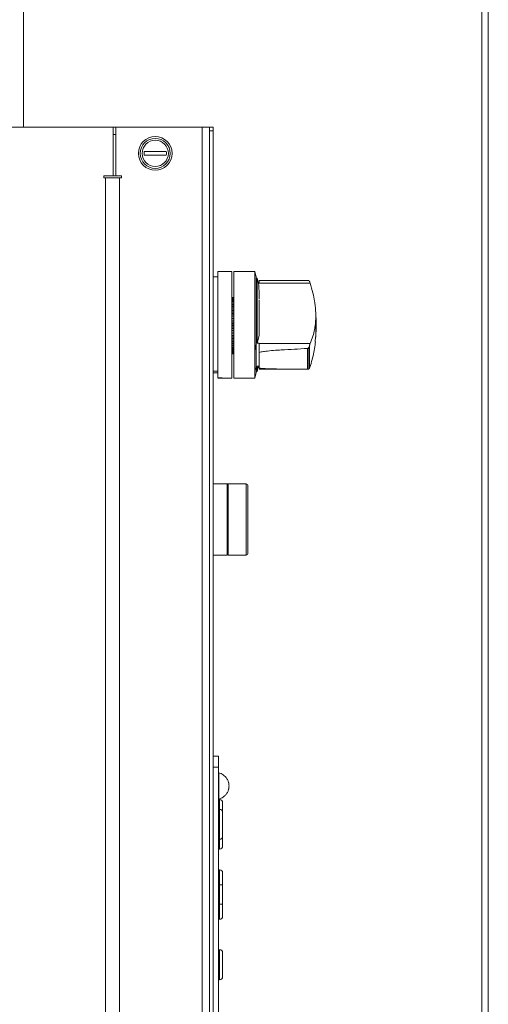
# Model space of a CAD drawing. Units: millimetres. Extents: x -1907 to 2270, y -1510 to 1249.
# Drawn here: x 794 to 919, y -1100 to -837 of the extents above; entities that cross this region are included whole.
import ezdxf

# ---------------------------------------------------------------- set-up
doc = ezdxf.new("R2010")
doc.units = ezdxf.units.MM

msp = doc.modelspace()

# ---------------------------------------------------------------- linework, layer by layer
at = {"color": 8, "linetype": 'Continuous', "lineweight": 15}
for p, q in [((795.11, -775.73), (795.11, -865.73)), ((819.06, -867.73), (819.81, -867.73)), ((873.28, -917.34), (873.28, -917.39)), ((849.56, -980.08), (849.56, -960.98)), ((854.56, -980.03), (854.56, -961.03)), ((847.51, -1047.98), (847.51, -1045.38)), ((847.51, -1055.98), (847.51, -1047.98)), ((847.51, -1058.58), (847.51, -1055.98)), ((847.51, -1068.13), (847.51, -1064.13)), ((847.25, -1068.13), (847.51, -1068.13)), ((847.51, -1073.33), (847.25, -1073.33)), ((847.51, -1077.33), (847.51, -1073.33))]:
    msp.add_line(p, q, dxfattribs=at)
at = {"color": 7, "linetype": 'Continuous', "lineweight": 15}
for p, q in [((917.53, -775.73), (917.53, -1325.73)), ((919.27, -775.73), (919.27, -1325.73)), ((819.06, -865.73), (467.16, -865.73)), ((819.06, -878.73), (819.06, -865.73)), ((819.06, -865.73), (819.81, -865.73)), ((819.81, -865.73), (819.81, -878.73)), ((842.81, -865.73), (819.81, -865.73)), ((842.81, -865.73), (842.81, -1235.73)), ((842.81, -865.73), (844.81, -865.73)), ((844.81, -866.73), (844.81, -865.73)), ((844.81, -865.73), (845.75, -865.73)), ((844.81, -866.73), (844.81, -1234.73)), ((845.75, -866.73), (844.81, -866.73)), ((845.75, -865.73), (845.75, -866.73)), ((845.75, -865.73), (845.81, -865.73)), ((845.75, -866.73), (845.75, -1234.73)), ((845.81, -905.58), (845.81, -865.73)), ((819.06, -878.73), (816.56, -878.73)), ((816.56, -878.73), (816.56, -879.23)), ((816.56, -879.23), (817.06, -879.23)), ((817.06, -1222.23), (817.06, -879.23)), ((817.06, -879.23), (818.94, -879.23)), ((818.94, -879.23), (820.81, -879.23)), ((819.06, -878.73), (819.81, -878.73)), ((821.31, -878.73), (819.81, -878.73)), ((820.81, -879.23), (820.81, -1222.23)), ((820.81, -879.23), (821.31, -879.23)), ((821.31, -879.23), (821.31, -878.73)), ((847.01, -904.3), (848.21, -904.29)), ((850.81, -904.28), (848.21, -904.28)), ((848.21, -904.29), (848.21, -904.31)), ((850.81, -932.78), (850.81, -904.28)), ((856.9, -904.28), (851.31, -904.28)), ((851.31, -904.28), (851.31, -932.78)), ((857.31, -905.69), (856.9, -904.28)), ((856.9, -932.78), (856.9, -904.28)), ((845.76, -905.74), (847.01, -905.74)), ((857.54, -906.06), (857.3, -906.06)), ((870.08, -906.69), (858.04, -906.69)), ((858.04, -907.5), (858.04, -907.37)), ((858.04, -907.37), (871.67, -907.37)), ((870.08, -906.7), (870.97, -906.69)), ((871.36, -906.74), (871.48, -906.89)), ((857.31, -909.37), (857.54, -909.37)), ((858.04, -909.71), (858.04, -909.42)), ((858.04, -911.59), (858.04, -909.71)), ((851.31, -911.22), (850.81, -911.19)), ((851.31, -911.24), (850.81, -911.22)), ((851.31, -911.3), (850.81, -911.27)), ((851.31, -911.38), (850.81, -911.35)), ((851.31, -911.49), (850.81, -911.46)), ((851.31, -911.63), (850.81, -911.6)), ((851.31, -911.79), (850.81, -911.77)), ((851.31, -911.98), (850.81, -911.96)), ((851.31, -912.2), (850.81, -912.18)), ((851.31, -912.45), (850.81, -912.42)), ((851.31, -912.71), (850.81, -912.69)), ((851.31, -913), (850.81, -912.98)), ((850.81, -913.28), (851.31, -913.3)), ((851.31, -913.31), (850.81, -913.29)), ((850.81, -913.61), (851.31, -913.63)), ((851.31, -913.65), (850.81, -913.63)), ((850.81, -913.95), (851.31, -913.97)), ((851.31, -914), (850.81, -913.98)), ((850.81, -914.31), (851.31, -914.33)), ((851.31, -914.37), (850.81, -914.35)), ((850.81, -914.69), (851.31, -914.71)), ((851.31, -914.75), (850.81, -914.74)), ((850.81, -915.09), (851.31, -915.1)), ((851.31, -915.15), (850.81, -915.14)), ((850.81, -915.5), (851.31, -915.51)), ((851.31, -915.57), (850.81, -915.56)), ((850.81, -915.92), (851.31, -915.93)), ((851.31, -915.99), (850.81, -915.98)), ((850.81, -916.36), (851.31, -916.36)), ((851.31, -916.43), (850.81, -916.42)), ((850.81, -916.8), (851.31, -916.81)), ((851.31, -916.87), (850.81, -916.87)), ((850.81, -917.25), (851.31, -917.26)), ((851.31, -917.32), (850.81, -917.32)), ((850.81, -917.71), (851.31, -917.71)), ((851.31, -917.78), (850.81, -917.78)), ((873.19, -916.14), (873.19, -916.15)), ((873.28, -917.65), (873.29, -918.53)), ((850.81, -918.17), (851.31, -918.17)), ((851.31, -918.24), (850.81, -918.24)), ((850.81, -918.63), (851.31, -918.63)), ((851.31, -918.7), (850.81, -918.7)), ((850.81, -919.09), (851.31, -919.09)), ((851.31, -919.16), (850.81, -919.16)), ((850.81, -919.56), (851.31, -919.55)), ((851.31, -919.62), (850.81, -919.62)), ((850.81, -920.01), (851.31, -920.01)), ((851.31, -920.08), (850.81, -920.08)), ((850.81, -920.47), (851.31, -920.46)), ((851.31, -920.53), (850.81, -920.54)), ((873.22, -919.72), (873.29, -918.53)), ((850.81, -920.92), (851.31, -920.91)), ((851.31, -920.97), (850.81, -920.98)), ((850.81, -921.35), (851.31, -921.35)), ((851.31, -921.41), (850.81, -921.42)), ((850.81, -921.78), (851.31, -921.77)), ((851.31, -921.83), (850.81, -921.84)), ((850.81, -922.2), (851.31, -922.19)), ((851.31, -922.24), (850.81, -922.26)), ((850.81, -922.61), (851.31, -922.6)), ((851.31, -922.64), (850.81, -922.66)), ((850.81, -923), (851.31, -922.99)), ((851.31, -923.02), (850.81, -923.04)), ((858.04, -921.41), (857.54, -923.47)), ((873.02, -923.06), (873.1, -921.76)), ((850.81, -923.38), (851.31, -923.36)), ((851.31, -923.39), (850.81, -923.41)), ((850.81, -923.73), (851.31, -923.72)), ((851.31, -923.74), (850.81, -923.76)), ((850.81, -924.07), (851.31, -924.05)), ((851.31, -924.07), (850.81, -924.09)), ((850.81, -924.39), (851.31, -924.37)), ((851.31, -924.37), (850.81, -924.39)), ((850.81, -924.69), (851.31, -924.67)), ((850.81, -924.96), (851.31, -924.94)), ((850.81, -925.21), (851.31, -925.19)), ((850.81, -925.44), (851.31, -925.41)), ((850.81, -925.64), (851.31, -925.61)), ((850.81, -925.81), (851.31, -925.79)), ((857.31, -923.47), (857.31, -923.47)), ((857.31, -923.56), (857.31, -923.47)), ((857.31, -923.56), (857.31, -923.56)), ((857.31, -923.56), (857.31, -923.7)), ((858.04, -923.47), (857.54, -923.47)), ((858.04, -923.47), (858.04, -923.56)), ((858.04, -923.56), (871.67, -923.56)), ((870.97, -930.37), (870.97, -924.85)), ((871.36, -924.5), (871.48, -924.11)), ((871.36, -924.5), (871.36, -930.33)), ((871.48, -924.11), (871.48, -930.18)), ((850.81, -925.96), (851.31, -925.93)), ((850.81, -926.08), (851.31, -926.05)), ((850.81, -926.17), (851.31, -926.14)), ((850.81, -926.23), (851.31, -926.2)), ((850.81, -926.26), (851.31, -926.23)), ((850.81, -926.26), (851.31, -926.24)), ((856.9, -930.03), (856.9, -926)), ((856.9, -926), (856.9, -926)), ((845.76, -930.93), (847.01, -930.93)), ((845.76, -930.93), (845.76, -931.32)), ((856.9, -930.03), (856.9, -930.03)), ((857.3, -931.01), (857.54, -931.01)), ((857.54, -931.01), (857.85, -929.57)), ((857.54, -929.57), (858.04, -929.57)), ((858.04, -930.37), (870.22, -930.37)), ((871.36, -930.33), (871.48, -930.18)), ((871.61, -929.87), (871.48, -930.18)), ((845.76, -931.32), (847.01, -931.32)), ((845.81, -956.31), (845.81, -931.32)), ((848.21, -932.69), (847.01, -932.68)), ((847.01, -932.77), (848.21, -932.78)), ((848.21, -932.76), (848.21, -932.69)), ((848.21, -932.78), (850.81, -932.78)), ((851.31, -932.78), (856.9, -932.78)), ((856.9, -932.78), (857.31, -931.38)), ((857.31, -931.34), (857.31, -931.38)), ((845.81, -960.98), (845.81, -959.12)), ((845.76, -961.61), (845.75, -961.61)), ((849.56, -960.98), (845.76, -960.98)), ((845.76, -960.98), (845.76, -963.13)), ((854.56, -961.03), (849.76, -961.03)), ((849.76, -961.03), (849.76, -966.24)), ((855.06, -961.53), (855.06, -979.53)), ((849.76, -966.24), (849.76, -980.03)), ((845.76, -968.25), (845.76, -970.4)), ((845.76, -971.7), (845.76, -980.08)), ((845.75, -979.46), (845.76, -979.46)), ((845.76, -980.08), (849.56, -980.08)), ((845.81, -985.05), (845.81, -980.08)), ((849.76, -980.03), (854.56, -980.03)), ((845.81, -1033.73), (845.81, -985.51)), ((845.75, -1033.73), (847.25, -1033.73)), ((847.25, -1033.73), (847.25, -1036.73)), ((847.25, -1036.73), (845.75, -1036.73)), ((847.25, -1200.73), (847.25, -1036.73)), ((847.29, -1038.23), (847.25, -1038.23)), ((847.29, -1041.73), (847.29, -1038.23)), ((848.45, -1038.78), (848.45, -1038.73)), ((847.29, -1045.23), (847.29, -1041.73)), ((847.25, -1045.23), (847.29, -1045.23)), ((847.51, -1045.38), (847.25, -1045.38)), ((848.45, -1044.72), (848.45, -1044.68)), ((847.51, -1047.98), (847.25, -1047.98)), ((847.25, -1055.98), (847.51, -1055.98)), ((847.25, -1058.58), (847.51, -1058.58)), ((847.51, -1064.13), (847.25, -1064.13)), ((848.31, -1068.13), (847.51, -1068.13)), ((847.51, -1068.13), (847.51, -1073.33)), ((848.31, -1073.33), (848.31, -1068.13)), ((848.31, -1073.33), (847.51, -1073.33)), ((847.25, -1077.33), (847.51, -1077.33)), ((847.51, -1085.48), (847.25, -1085.48)), ((847.51, -1093.48), (847.51, -1085.48)), ((847.25, -1093.48), (847.51, -1093.48))]:
    msp.add_line(p, q, dxfattribs=at)
at = {"color": 7, "linetype": 'Continuous', "lineweight": 15, "flags": 128}
msp.add_lwpolyline([(873.28, -918.34), (873.21, -917.49), (873.2, -917.35)], dxfattribs=at)
at = {"color": 7, "linetype": 'Continuous', "lineweight": 15}
for radius in [4.5, 4, 3.5]:
    msp.add_circle((830.31, -872.73), radius, dxfattribs=at)
for centre, radius, start, end in [((830.31, -872.73), 2.99, 170.3844, 189.6156), ((830.31, -872.73), 2.99, 350.3844, 9.6156), ((823.14, -918.56), 50.15, 1.3875, 3.7452), ((823.14, -918.51), 50.15, 356.2548, 358.6149), ((849.56, -961.18), 0.2, 0, 90), ((854.56, -961.53), 0.5, 0, 90), ((849.56, -979.88), 0.2, 270, 0), ((854.56, -979.53), 0.5, 270, 360), ((846.45, -1041.73), 3.6, 56.251, 76.4616), ((846.45, -1041.73), 3.6, 283.5384, 303.749), ((847.51, -1046.18), 0.8, 0, 90), ((847.51, -1048.78), 0.8, 0, 90), ((847.51, -1055.18), 0.8, 270, 0), ((847.51, -1057.78), 0.8, 270, 0), ((847.51, -1064.93), 0.8, 0, 90), ((847.51, -1076.53), 0.8, 270, 0), ((847.51, -1086.28), 0.8, 0, 90), ((847.51, -1092.68), 0.8, 270, 0)]:
    msp.add_arc(centre, radius, start, end, dxfattribs=at)
for points, knots in [([(830.31, -872.23), (830.14, -872.23), (829.87, -872.23), (829.57, -872.23), (829.34, -872.23), (829.1, -872.23), (828.75, -872.23), (828.28, -872.23), (827.78, -872.23), (827.49, -872.23), (827.36, -872.23)], [0, 0, 0, 0, 0.145309, 0.233884, 0.267815, 0.344564, 0.456643, 0.586796, 0.815214, 1, 1, 1, 1]), ([(833.26, -873.23), (833.04, -873.23), (832.61, -873.23), (831.84, -873.23), (831.23, -873.23), (830.8, -873.23), (830.43, -873.23), (829.97, -873.23), (829.48, -873.23), (828.99, -873.23), (828.54, -873.23), (827.93, -873.23), (827.59, -873.23), (827.36, -873.23)], [0, 0, 0, 0, 0.153919, 0.2880292, 0.3802079, 0.4327567, 0.4731603, 0.544253, 0.6304581, 0.6875286, 0.7647501, 0.8450749, 1, 1, 1, 1]), ([(830.31, -872.23), (830.48, -872.23), (830.75, -872.23), (831.06, -872.23), (831.28, -872.23), (831.53, -872.23), (831.87, -872.23), (832.34, -872.23), (832.84, -872.23), (833.13, -872.23), (833.26, -872.23)], [0, 0, 0, 0, 0.145305, 0.233881, 0.267811, 0.344561, 0.45664, 0.586794, 0.815213, 1, 1, 1, 1]), ([(847.01, -904.3), (847.01, -904.38), (847.01, -904.55), (847.01, -905.42), (847.01, -906.71), (847.01, -908.41), (847.01, -910.46), (847.01, -912.8), (847.01, -915.33), (847.01, -917.09), (847.01, -917.97)], [0, 0, 0, 0, 0.125, 0.25, 0.375001, 0.500001, 0.625, 0.75, 0.875, 1, 1, 1, 1]), ([(847.01, -905.74), (847.01, -906.31), (847.01, -907.43), (847.01, -910.38), (847.01, -913.98), (847.01, -917.99), (847.01, -922.05), (847.01, -925.78), (847.01, -928.96), (847.01, -930.27), (847.01, -930.93)], [0, 0, 0, 0, 0.125, 0.250001, 0.375, 0.5, 0.625, 0.75, 0.875, 1, 1, 1, 1]), ([(857.31, -905.69), (857.31, -905.69), (857.31, -905.55), (857.31, -906.06), (857.31, -907.17), (857.31, -908.47), (857.31, -909.09)], [0, 0, 0, 0, 0.017305, 0.356672, 0.696037, 1, 1, 1, 1]), ([(858.04, -909.42), (858.01, -908.78), (857.97, -907.64), (857.67, -906.54), (857.54, -906.06)], [0, 0, 0, 0, 0.560069, 1, 1, 1, 1]), ([(857.54, -906.2), (857.54, -906.17), (857.54, -906.06), (857.54, -907.06), (857.54, -908.6), (857.54, -909.37)], [0, 0, 0, 0, 0.1747354, 0.5873982, 1, 1, 1, 1]), ([(858.04, -906.72), (858.04, -906.72), (858.04, -906.69), (858.04, -906.9), (858.04, -907.21), (858.04, -907.37)], [0, 0, 0, 0, 0.163209, 0.581607, 1, 1, 1, 1]), ([(871.36, -906.74), (871.33, -906.73), (871.28, -906.71), (871.18, -906.7), (871.07, -906.69), (871, -906.69), (870.97, -906.69)], [0, 0, 0, 0, 0.319176, 0.606498, 0.814305, 1, 1, 1, 1]), ([(871.67, -907.37), (871.63, -907.26), (871.57, -907.07), (871.51, -906.95), (871.48, -906.89)], [0, 0, 0, 0, 0.571562, 1, 1, 1, 1]), ([(871.67, -907.37), (871.94, -908.26), (872.44, -909.9), (872.84, -911.96), (873.05, -913.56), (873.16, -914.87), (873.19, -915.73), (873.19, -916.14), (873.19, -916.14)], [0, 0, 0, 0, 0.29258, 0.538424, 0.692395, 0.846123, 0.999834, 1, 1, 1, 1]), ([(857.31, -923.7), (857.31, -922.68), (857.31, -920.63), (857.31, -917.33), (857.31, -914.14), (857.31, -911.29), (857.31, -909.8), (857.31, -909.09)], [0, 0, 0, 0, 0.204262, 0.408523, 0.612785, 0.817046, 1, 1, 1, 1]), ([(857.54, -923.47), (857.54, -922.25), (857.54, -919.8), (857.54, -915.91), (857.54, -912.23), (857.54, -910.32), (857.54, -909.37)], [0, 0, 0, 0, 0.25001, 0.50002, 0.750028, 1, 1, 1, 1]), ([(858.04, -921.41), (858.04, -920.57), (858.04, -918.88), (858.04, -916.27), (858.04, -913.82), (858.04, -912.54), (858.04, -911.9)], [0, 0, 0, 0, 0.25, 0.5, 0.750001, 1, 1, 1, 1]), ([(873.19, -915.33), (873.19, -915.32), (873.19, -915.28), (873.19, -915.58), (873.19, -915.97), (873.19, -916.15)], [0, 0, 0, 0, 0.199272, 0.651426, 1, 1, 1, 1]), ([(847.01, -917.97), (847.01, -918.86), (847.01, -920.63), (847.01, -923.22), (847.01, -925.65), (847.01, -927.83), (847.01, -929.69), (847.01, -931.15), (847.01, -932.22), (847.01, -932.53), (847.01, -932.68)], [0, 0, 0, 0, 0.125, 0.25, 0.375, 0.5, 0.624998, 0.749998, 0.875, 1, 1, 1, 1]), ([(871.67, -923.56), (871.94, -922.91), (872.44, -921.71), (872.84, -920.02), (873.05, -918.61), (873.16, -917.4), (873.19, -916.56), (873.19, -916.14), (873.19, -916.14)], [0, 0, 0, 0, 0.292579, 0.538423, 0.692397, 0.846123, 0.999834, 1, 1, 1, 1]), ([(873.19, -916.15), (873.19, -916.29), (873.19, -916.69), (873.19, -917.54), (873.19, -918.64), (873.19, -919.73), (873.19, -920.69), (873.19, -921.4), (873.19, -921.73), (873.19, -921.77), (873.19, -921.79)], [0, 0, 0, 0, 0.077827, 0.220939, 0.36405, 0.507164, 0.650272, 0.793386, 0.936498, 1, 1, 1, 1]), ([(873.28, -917.39), (873.28, -917.43), (873.28, -917.49), (873.28, -917.6), (873.28, -917.65)], [0, 0, 0, 0, 0.4999802, 1, 1, 1, 1]), ([(873.28, -919.73), (873.28, -919.72), (873.28, -919.7), (873.28, -919.57), (873.28, -919.33), (873.28, -918.96), (873.28, -918.55), (873.28, -918.17), (873.28, -917.87), (873.28, -917.72), (873.28, -917.65)], [0, 0, 0, 0, 0.0948744, 0.2098941, 0.345003, 0.5001645, 0.6511545, 0.7848426, 0.9011439, 1, 1, 1, 1]), ([(873.08, -923.06), (873.05, -923.34), (872.97, -924.25), (872.7, -925.84), (872.25, -927.83), (871.83, -929.19), (871.61, -929.87)], [0, 0, 0, 0, 0.127716, 0.4179045, 0.7083654, 1, 1, 1, 1]), ([(856.9, -926), (856.91, -925.81), (856.92, -925.43), (857, -924.79), (857.13, -924.17), (857.25, -923.86), (857.31, -923.7)], [0, 0, 0, 0, 0.243128, 0.489155, 0.741165, 1, 1, 1, 1]), ([(856.9, -926), (856.91, -925.81), (856.92, -925.44), (857.01, -924.8), (857.14, -924.18), (857.26, -923.86), (857.31, -923.7)], [0, 0, 0, 0, 0.240084, 0.485712, 0.736245, 1, 1, 1, 1]), ([(857.31, -929.87), (857.31, -929.51), (857.31, -928.77), (857.31, -927.3), (857.31, -925.62), (857.31, -924.34), (857.31, -923.7)], [0, 0, 0, 0, 0.249997, 0.499998, 0.750001, 1, 1, 1, 1]), ([(858.04, -925.96), (858.04, -925.75), (858.04, -925.33), (858.04, -924.64), (858.04, -924), (858.04, -923.71), (858.04, -923.56)], [0, 0, 0, 0, 0.249995, 0.499998, 0.750001, 1, 1, 1, 1]), ([(858.04, -925.96), (858.06, -925.94), (858.21, -925.84), (858.84, -925.74), (860.76, -925.45), (864.93, -925.17), (868.64, -924.98), (870.97, -924.85)], [0, 0, 0, 0, 0.006294, 0.043716, 0.140372, 0.461689, 1, 1, 1, 1]), ([(871.36, -924.5), (871.33, -924.55), (871.28, -924.65), (871.18, -924.76), (871.07, -924.83), (871, -924.85), (870.97, -924.85)], [0, 0, 0, 0, 0.319142, 0.606456, 0.814305, 1, 1, 1, 1]), ([(871.67, -923.56), (871.63, -923.65), (871.57, -923.81), (871.51, -924.02), (871.48, -924.11)], [0, 0, 0, 0, 0.571562, 1, 1, 1, 1]), ([(856.9, -930.03), (856.9, -929.45), (856.9, -928.29), (856.9, -926.76), (856.9, -926)], [0, 0, 0, 0, 0.5000001, 1, 1, 1, 1]), ([(858.04, -930.06), (858.04, -929.47), (858.04, -928.29), (858.04, -926.73), (858.04, -925.96)], [0, 0, 0, 0, 0.499996, 1, 1, 1, 1]), ([(857.31, -929.87), (857.25, -930.02), (857.14, -930.27), (857.01, -930.4), (856.92, -930.34), (856.91, -930.13), (856.9, -930.03)], [0, 0, 0, 0, 0.283249, 0.511759, 0.762016, 1, 1, 1, 1]), ([(857.31, -931.38), (857.31, -931.29), (857.31, -931.1), (857.31, -930.28), (857.31, -929.87)], [0, 0, 0, 0, 0.5, 1, 1, 1, 1]), ([(857.54, -930.86), (857.54, -930.89), (857.54, -930.95), (857.54, -930.1), (857.54, -929.57)], [0, 0, 0, 0, 0.366032, 1, 1, 1, 1]), ([(870.97, -930.37), (867.3, -930.39), (863.18, -930.4), (858.94, -930.2), (858.33, -930.13), (858.13, -930.09), (858.07, -930.07), (858.04, -930.06)], [0, 0, 0, 0, 0.847713, 0.951434, 0.982381, 0.992779, 1, 1, 1, 1]), ([(870.97, -930.37), (871, -930.37), (871.08, -930.37), (871.18, -930.37), (871.29, -930.36), (871.34, -930.34), (871.36, -930.33)], [0, 0, 0, 0, 0.193207, 0.411235, 0.691, 1, 1, 1, 1]), ([(850.02, -1041.73), (850.01, -1041.56), (850, -1041.29), (849.94, -1040.98), (849.88, -1040.76), (849.81, -1040.51), (849.67, -1040.17), (849.4, -1039.69), (849, -1039.2), (848.62, -1038.91), (848.45, -1038.78)], [0, 0, 0, 0, 0.145309, 0.233883, 0.267816, 0.344563, 0.456642, 0.586801, 0.815219, 1, 1, 1, 1]), ([(850.02, -1041.73), (850.01, -1041.9), (850, -1042.17), (849.94, -1042.47), (849.88, -1042.7), (849.81, -1042.94), (849.67, -1043.28), (849.4, -1043.76), (849, -1044.26), (848.62, -1044.55), (848.45, -1044.68)], [0, 0, 0, 0, 0.145309, 0.233883, 0.267816, 0.344563, 0.456642, 0.586801, 0.815219, 1, 1, 1, 1]), ([(848.31, -1049.38), (848.31, -1048.96), (848.31, -1048.33), (848.31, -1047.58), (848.31, -1046.94), (848.31, -1046.32), (848.31, -1046.23), (848.31, -1046.18)], [0, 0, 0, 0, 0.247872, 0.375645, 0.503515, 0.747857, 1, 1, 1, 1]), ([(848.31, -1055.18), (848.31, -1055.13), (848.31, -1055.07), (848.31, -1054.67), (848.31, -1054.26), (848.31, -1053.75), (848.31, -1053), (848.31, -1051.98), (848.31, -1050.95), (848.31, -1050.21), (848.31, -1049.7), (848.31, -1049.29), (848.31, -1048.89), (848.31, -1048.82), (848.31, -1048.78)], [0, 0, 0, 0, 0.119721, 0.184887, 0.250001, 0.315165, 0.380278, 0.5, 0.619721, 0.684888, 0.749998, 0.815164, 0.880279, 1, 1, 1, 1]), ([(848.31, -1057.78), (848.31, -1057.73), (848.31, -1057.67), (848.31, -1057.27), (848.31, -1056.86), (848.31, -1056.35), (848.31, -1055.6), (848.31, -1054.98), (848.31, -1054.58)], [0, 0, 0, 0, 0.239445, 0.369665, 0.499997, 0.630226, 0.760555, 1, 1, 1, 1]), ([(848.31, -1068.13), (848.31, -1067.72), (848.31, -1067.1), (848.31, -1066.36), (848.31, -1065.85), (848.31, -1065.44), (848.31, -1065.04), (848.31, -1064.97), (848.31, -1064.93)], [0, 0, 0, 0, 0.239443, 0.369669, 0.499998, 0.630227, 0.760557, 1, 1, 1, 1]), ([(848.31, -1073.53), (848.31, -1073.5), (848.31, -1073.43), (848.31, -1073.29), (848.31, -1073.15), (848.31, -1073.01), (848.31, -1072.89), (848.31, -1072.8), (848.31, -1072.74), (848.31, -1072.73), (848.31, -1072.73)], [0, 0, 0, 0, 0.120224, 0.238938, 0.363298, 0.477966, 0.592322, 0.714093, 0.846143, 1, 1, 1, 1]), ([(848.31, -1076.53), (848.31, -1076.48), (848.31, -1076.42), (848.31, -1076.02), (848.31, -1075.61), (848.31, -1075.1), (848.31, -1074.35), (848.31, -1073.73), (848.31, -1073.33)], [0, 0, 0, 0, 0.239443, 0.369672, 0.500003, 0.630224, 0.760557, 1, 1, 1, 1]), ([(848.31, -1092.68), (848.31, -1092.63), (848.31, -1092.57), (848.31, -1092.17), (848.31, -1091.76), (848.31, -1091.25), (848.31, -1090.5), (848.31, -1089.48), (848.31, -1088.45), (848.31, -1087.71), (848.31, -1087.2), (848.31, -1086.79), (848.31, -1086.39), (848.31, -1086.32), (848.31, -1086.28)], [0, 0, 0, 0, 0.119722, 0.184837, 0.250002, 0.315113, 0.380279, 0.5, 0.619721, 0.684834, 0.749998, 0.815113, 0.880278, 1, 1, 1, 1])]:
    msp.add_open_spline(points, degree=3, knots=knots, dxfattribs=at)

doc.saveas('drawing.dxf')
